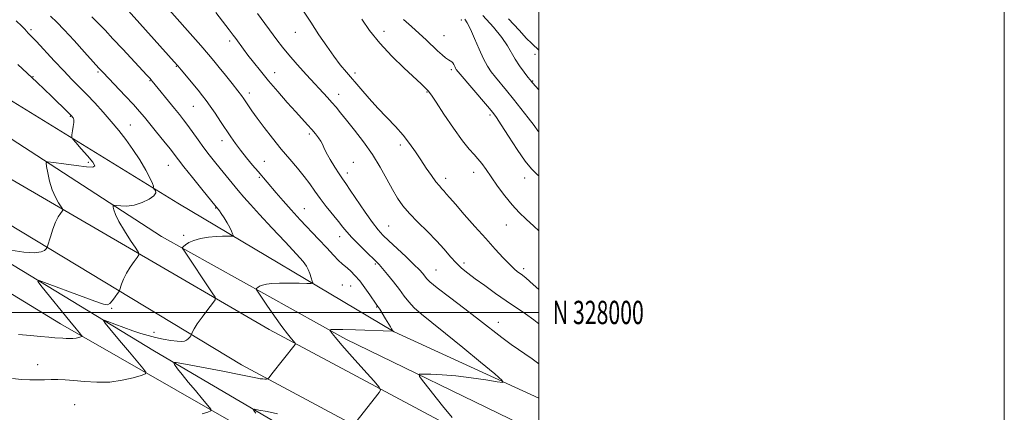
# Model space of a CAD drawing. Extents: x 2134800 to 2137700, y 327300 to 330200.
# Drawn here: x 2137277 to 2137700, y 327957 to 328126 of the extents above; entities that cross this region are included whole.
import ezdxf
from ezdxf.enums import TextEntityAlignment as Align

# ---------------------------------------------------------------- set-up
doc = ezdxf.new("R2010")
doc.units = 0
doc.header["$MEASUREMENT"] = 0
for name, color, linetype, lineweight in [('DTM HARD BREAKLINE', 7, 'Continuous', 0), ('DTM SPOT ELEVATION', 2, 'Continuous', 13), ('GRID LINE', 7, 'Continuous', 0), ('GRID TEXT', 7, 'Continuous', 0), ('INDEX CONTOUR', 41, 'Continuous', 13), ('INTERMEDIATE CONTOUR', 44, 'Continuous', 0)]:
    doc.layers.add(name, color=color, linetype=linetype, lineweight=lineweight)
doc.styles.add('Style-WORKING', font='WORKING.shx')

msp = doc.modelspace()

# ---------------------------------------------------------------- linework, layer by layer
at = {"layer": 'DTM HARD BREAKLINE'}
for points in [[(2136998.43, 328152.29, 1131.13), (2137045.59, 328166.22, 1130.83), (2137092.78, 328172.64, 1129.84), (2137129.32, 328168.77, 1129.15), (2137181.5, 328148.14, 1126.39), (2137245.97, 328107.6, 1123.03), (2137344.84, 328046.98, 1117.4), (2137437.78, 327991.69, 1111.97), (2137500, 327963.148, 1109.419)], [(2136975.44, 328125.94, 1130.26), (2137027.2, 328150.23, 1129.25), (2137075.94, 328159.68, 1128.74), (2137118.82, 328157.74, 1128.03), (2137163.55, 328140.16, 1126.1), (2137208.31, 328114.45, 1124.37), (2137267.31, 328078.21, 1121.43), (2137337.9, 328032.64, 1116.55), (2137417.03, 327988.52, 1111.57), (2137492.49, 327951.91, 1107.71), (2137500, 327948.521, 1107.447)], [(2137500, 327933.274, 1108.868), (2137475.85, 327943.74, 1109.64), (2137384.11, 327992.72, 1114.62), (2137263.88, 328062.56, 1121.93), (2137205.29, 328098.6, 1125.18), (2137176, 328117.23, 1127.22)], [(2137500, 327895.698, 1106.456), (2137487.8, 327900.44, 1106.82), (2137408.48, 327940.09, 1110.17), (2137334.84, 327983.41, 1114.44), (2137238.61, 328041.72, 1121.14), (2137164.36, 328086.26, 1124.7), (2137118.39, 328108.92, 1126.73), (2137090.34, 328114.35, 1127.54), (2137052.35, 328110.81, 1128.26), (2137017.64, 328097.73, 1128.86), (2136973.2, 328069.8, 1128.97), (2136926.55, 328031.71, 1129.78), (2136903.65, 328005.66, 1130.08), (2136884.83, 327972.5, 1130.08), (2136872.91, 327938.54, 1130.19), (2136864.66, 327900.53, 1128.86), (2136860.89, 327857.65, 1126.63), (2136852.49, 327795.87, 1123.99), (2136839.66, 327714.37, 1121.75), (2136830.75, 327605.04, 1119.52), (2136824.254, 327500, 1119.12)], [(2137500, 327882.984, 1107.794), (2137437.75, 327909.73, 1110.39), (2137368.74, 327952.64, 1113.35), (2137294.39, 327995.14, 1118.68), (2137220.24, 328040.4, 1122.73), (2137160.93, 328072.46, 1126.49), (2137107.16, 328097.63, 1129.05), (2137087.21, 328099.76, 1129.45), (2137056.21, 328095.74, 1130.24), (2137022.47, 328083.03, 1130.43), (2136972.37, 328052.51, 1131.52), (2136932.749, 328016.414, 1131.978)], [(2137500, 327912.828, 1108.485), (2137463.89, 327928.48, 1109.64), (2137372.16, 327977.45, 1114.62), (2137253.96, 328048.92, 1122.24), (2137193.34, 328083.33, 1125.18), (2137164.04, 328101.96, 1127.22)]]:
    msp.add_polyline3d(points, dxfattribs=at)
at = {"layer": 'DTM SPOT ELEVATION'}
for p in [(2137466.64, 328125.59, 1098.4), (2137281.79, 328121.46, 1117.7), (2137395.37, 328120.33, 1104.8), (2137433.48, 328120.7, 1101.4), (2137367.13, 328116.49, 1108.4), (2137459.24, 328118.87, 1099.1), (2137498.33, 328110.8, 1094.5), (2137310.62, 328103.29, 1116.2), (2137344.21, 328105.68, 1112.1), (2137462.44, 328104.2, 1100.3), (2137282.65, 328101.26, 1119.9), (2137332.92, 328099.5, 1114.1), (2137386.48, 328102.9, 1107.3), (2137421.03, 328102.83, 1103.6), (2137497.3, 328099.4, 1095.9), (2137375.6, 328094.26, 1109.5), (2137413.92, 328093.59, 1105.4), (2137451.87, 328094.64, 1102.1), (2137351.59, 328088.47, 1112.9), (2137298.67, 328084.18, 1120.1), (2137479.06, 328084.8, 1100.3), (2137324.51, 328080.52, 1117.1), (2137363.84, 328073.77, 1112.6), (2137401.32, 328076.69, 1108.3), (2137440.54, 328071.97, 1104.4), (2137306.42, 328064.45, 1120.3), (2137340.84, 328063.18, 1116.8), (2137381.98, 328064.88, 1111.1), (2137420.26, 328064.45, 1107.3), (2137379.9, 328058.07, 1112.2), (2137417.69, 328059.81, 1107.5), (2137459.92, 328057.64, 1103.5), (2137472.05, 328060.14, 1102.6), (2137493.95, 328057.69, 1100.6), (2137361.06, 328044.79, 1116.1), (2137399.17, 328044.52, 1111.2), (2137435.44, 328037.09, 1107.1), (2137485.97, 328037.57, 1102.8), (2137347.34, 328033.16, 1116.2), (2137414.46, 328032.6, 1110.6), (2137429.76, 328020.86, 1110.2), (2137467.87, 328021.22, 1105.6), (2137493.46, 328018.8, 1103.6), (2137455.82, 328018.17, 1107.1), (2137415.55, 328011.77, 1113.1), (2137419.1, 328011.35, 1112.9), (2137316.46, 328001.71, 1117.9), (2137430.3, 328002.4, 1112.1), (2137482.63, 327995.82, 1107.4), (2137334.66, 327991.48, 1116.6), (2137284.62, 327977.62, 1116.7), (2137300.59, 327960.46, 1114.8)]:
    msp.add_point(p, dxfattribs=at)
at = {"layer": 'GRID LINE', "flags": 128}
for points in [[(2134800, 327300), (2137700, 327300), (2137700, 330200), (2134800, 330200), (2134800, 327300)], [(2135000, 327500), (2137500, 327500), (2137500, 330000), (2135000, 330000), (2135000, 327500)], [(2135000, 328000), (2137500, 328000)]]:
    msp.add_lwpolyline(points, dxfattribs=at)
at = {"layer": 'INDEX CONTOUR', "flags": 128}
for points, elevation in [([(2137462.742, 327954.88), (2137458.633, 327959.965), (2137450.582, 327970.039), (2137448.664, 327972.564), (2137448.587, 327973.48), (2137450.282, 327973.574), (2137453.646, 327973.481), (2137458.421, 327973.24), (2137464.312, 327972.742), (2137470.888, 327971.938), (2137477.168, 327971.023), (2137482.038, 327970.256), (2137484.528, 327969.976), (2137484.271, 327970.847), (2137481.043, 327973.619), (2137474.942, 327978.674), (2137467.332, 327984.941), (2137459.894, 327990.989), (2137453.974, 327995.698), (2137449.586, 327999.219), (2137446.407, 328002.017), (2137444.084, 328004.526), (2137442.148, 328007.051), (2137440.1, 328009.863), (2137437.605, 328013.097), (2137435.008, 328016.315), (2137432.818, 328018.946), (2137431.345, 328020.641), (2137430.085, 328021.942), (2137425.628, 328026.191), (2137422.463, 328029.268), (2137419.573, 328032.209), (2137417.473, 328034.569), (2137415.789, 328036.676), (2137413.929, 328039.052), (2137408.673, 328045.491), (2137405.975, 328048.936), (2137403.674, 328052.123), (2137401.53, 328055.191), (2137399.165, 328058.388), (2137396.292, 328061.916), (2137392.964, 328065.835), (2137389.327, 328070.165), (2137385.559, 328074.837), (2137381.979, 328079.438), (2137378.943, 328083.465), (2137376.711, 328086.538), (2137375.161, 328088.768), (2137373.215, 328091.67), (2137372.192, 328093.096), (2137370.597, 328095.186), (2137368.182, 328098.26), (2137365.338, 328101.834), (2137362.618, 328105.222), (2137360.352, 328108.005), (2137357.99, 328110.821), (2137354.763, 328114.57), (2137350.231, 328119.778), (2137336.754, 328135.147)], 1110), ([(2137500, 328058.673), (2137499.422, 328059.137), (2137496.775, 328061.629), (2137494.065, 328064.989), (2137490.607, 328070.014), (2137486.916, 328075.699), (2137483.801, 328080.583), (2137481.777, 328083.676), (2137480.157, 328085.865), (2137477.958, 328088.504), (2137465.378, 328103.251), (2137464.529, 328104.328), (2137464.184, 328104.936), (2137463.864, 328105.653), (2137463.483, 328106.444), (2137463.058, 328107.12), (2137462.583, 328107.56), (2137461.115, 328108.44), (2137459.927, 328109.308), (2137458.386, 328110.588), (2137456.486, 328112.31), (2137451.601, 328117.011), (2137448.612, 328119.79), (2137445.298, 328122.726), (2137441.846, 328125.81)], 1100), ([(2137273.085, 328026.705), (2137278.661, 328025.908), (2137283.263, 328025.628), (2137286.157, 328025.97), (2137287.645, 328026.665), (2137288.292, 328027.352), (2137288.607, 328027.82), (2137288.877, 328028.491), (2137290.142, 328032.521), (2137291.208, 328035.702), (2137292.367, 328038.731), (2137293.471, 328041.006), (2137294.412, 328042.527), (2137295.098, 328043.449), (2137295.436, 328043.969), (2137295.348, 328044.476), (2137294.758, 328045.405), (2137293.654, 328047.103), (2137292.267, 328049.568), (2137290.892, 328052.714), (2137289.772, 328056.352), (2137288.945, 328059.903), (2137288.402, 328062.685), (2137288.245, 328064.195), (2137289.044, 328064.63), (2137291.486, 328064.364), (2137295.89, 328063.75), (2137301.124, 328063.053), (2137305.691, 328062.52), (2137308.383, 328062.405), (2137309.163, 328062.992), (2137308.283, 328064.575), (2137306.1, 328067.25), (2137303.394, 328070.327), (2137301.05, 328072.92), (2137299.742, 328074.414), (2137299.309, 328075.285), (2137299.381, 328076.28), (2137299.63, 328077.927), (2137299.907, 328079.892), (2137300.108, 328081.621), (2137300.156, 328082.698), (2137300.083, 328083.242), (2137299.95, 328083.506), (2137299.663, 328083.89), (2137299.292, 328084.314), (2137298.777, 328084.834), (2137297.683, 328085.91), (2137290.515, 328092.835), (2137287.52, 328095.701), (2137284.239, 328098.813), (2137276.155, 328106.413)], 1120)]:
    msp.add_lwpolyline(points, dxfattribs=dict(at, elevation=elevation))
at = {"layer": 'INTERMEDIATE CONTOUR', "flags": 128}
for points, elevation in [([(2137500, 328009.795), (2137497.528, 328012.043), (2137494.567, 328014.658), (2137492.986, 328015.945), (2137491.98, 328016.663), (2137490.855, 328017.484), (2137489.352, 328018.74), (2137487.317, 328020.68), (2137484.623, 328023.501), (2137481.242, 328027.207), (2137477.168, 328031.751), (2137472.523, 328036.956), (2137467.929, 328042.126), (2137464.136, 328046.433), (2137461.679, 328049.277), (2137460.239, 328050.973), (2137459.289, 328052.064), (2137458.361, 328053.057), (2137457.238, 328054.311), (2137455.764, 328056.15), (2137453.844, 328058.792), (2137451.616, 328062.022), (2137449.274, 328065.517), (2137446.942, 328069.021), (2137444.478, 328072.53), (2137441.663, 328076.109), (2137438.353, 328079.811), (2137430.85, 328087.715), (2137427.052, 328091.918), (2137423.446, 328096.058), (2137417.32, 328103.183), (2137414.657, 328106.387), (2137411.899, 328109.971), (2137408.822, 328114.303), (2137405.47, 328119.27), (2137401.952, 328124.633), (2137395.172, 328135.105)], 1104), ([(2137421.363, 327952.893), (2137431.326, 327965.614), (2137431.941, 327966.692), (2137431.349, 327967.996), (2137429.044, 327970.645), (2137424.836, 327975.316), (2137419.806, 327980.927), (2137415.355, 327985.954), (2137412.551, 327989.229), (2137411.146, 327990.981), (2137410.563, 327991.793), (2137410.307, 327992.173), (2137410.229, 327992.326), (2137410.258, 327992.386), (2137410.34, 327992.457), (2137410.479, 327992.547), (2137410.689, 327992.637), (2137411.13, 327992.707), (2137412.533, 327992.725), (2137415.774, 327992.665), (2137421.274, 327992.509), (2137437.105, 327992.013), (2137437.254, 327992.033), (2137437.23, 327992.093), (2137437.163, 327992.233), (2137437.013, 327992.508), (2137436.733, 327992.995), (2137436.223, 327993.853), (2137434.132, 327997.291), (2137431.595, 328001.399), (2137430.819, 328002.609), (2137430.131, 328003.622), (2137427.396, 328007.569), (2137425.26, 328010.572), (2137423.028, 328013.518), (2137420.994, 328015.915), (2137419.244, 328017.722), (2137417.81, 328019.019), (2137415.493, 328020.909), (2137413.939, 328022.356), (2137411.709, 328024.646), (2137408.822, 328027.717), (2137405.381, 328031.404), (2137397.489, 328039.828), (2137393.602, 328044.058), (2137390.111, 328047.97), (2137387.125, 328051.404), (2137379.327, 328060.468), (2137376.962, 328063.266), (2137374.329, 328066.455), (2137371.796, 328069.65), (2137369.624, 328072.583), (2137367.644, 328075.442), (2137363.265, 328082.008), (2137360.893, 328085.538), (2137358.766, 328088.637), (2137357.065, 328091.003), (2137355.484, 328093.053), (2137353.595, 328095.378), (2137346.322, 328104.162), (2137344.847, 328105.917), (2137343.304, 328107.678), (2137322.369, 328130.965)], 1112), ([(2137500, 327978.014), (2137497.101, 327980.155), (2137488.136, 327986.309), (2137484.129, 327989.279), (2137474.541, 327996.75), (2137468.146, 328001.615), (2137461.625, 328006.543), (2137456.319, 328010.619), (2137453.191, 328013.183), (2137451.705, 328014.626), (2137450.08, 328016.676), (2137448.667, 328018.238), (2137446.339, 328020.586), (2137442.932, 328023.85), (2137439.07, 328027.476), (2137435.577, 328030.733), (2137433.015, 328033.175), (2137430.909, 328035.475), (2137428.524, 328038.59), (2137425.369, 328043.111), (2137418.985, 328052.561), (2137417.011, 328055.411), (2137415.631, 328057.372), (2137414.229, 328059.459), (2137412.372, 328062.396), (2137410.359, 328065.726), (2137408.671, 328068.7), (2137407.641, 328070.771), (2137407.005, 328072.207), (2137406.348, 328073.478), (2137405.34, 328074.966), (2137403.991, 328076.684), (2137402.394, 328078.554), (2137400.587, 328080.569), (2137395.519, 328086.134), (2137391.883, 328090.195), (2137387.832, 328094.803), (2137383.85, 328099.451), (2137380.345, 328103.705), (2137377.392, 328107.425), (2137374.992, 328110.543), (2137373.125, 328113.022), (2137369.726, 328117.647), (2137368.64, 328119.1), (2137366.938, 328121.342), (2137361.25, 328128.758)], 1108), ([(2137273.755, 327971.591), (2137277.642, 327971.26), (2137281.286, 327971.086), (2137284.577, 327971.062), (2137287.586, 327971.126), (2137290.428, 327971.203), (2137293.26, 327971.22), (2137296.39, 327971.115), (2137300.169, 327970.832), (2137304.826, 327970.38), (2137310.103, 327970.032), (2137315.623, 327970.128), (2137320.983, 327970.877), (2137325.662, 327971.97), (2137329.116, 327972.966), (2137330.914, 327973.619), (2137331.092, 327974.43), (2137329.805, 327976.096), (2137324.034, 327982.928), (2137320.673, 327986.943), (2137317.708, 327990.524), (2137313.688, 327995.443), (2137312.893, 327996.496), (2137313.178, 327996.666), (2137314.787, 327996.099), (2137317.801, 327994.966), (2137321.64, 327993.547), (2137325.559, 327992.145), (2137328.997, 327990.999), (2137332.11, 327990.084), (2137335.236, 327989.307), (2137338.584, 327988.604), (2137341.847, 327988.021), (2137344.588, 327987.635), (2137346.495, 327987.506), (2137347.738, 327987.643), (2137348.613, 327988.042), (2137349.357, 327988.666), (2137349.973, 327989.36), (2137350.416, 327989.937), (2137350.659, 327990.278), (2137350.789, 327990.531), (2137350.915, 327990.914), (2137351.177, 327991.646), (2137351.834, 327992.953), (2137353.173, 327995.061), (2137355.321, 327998.027), (2137357.756, 328001.221), (2137359.797, 328003.84), (2137360.87, 328005.388), (2137360.842, 328006.587), (2137359.689, 328008.464), (2137347.377, 328026.683), (2137346.88, 328027.467), (2137346.85, 328027.898), (2137347.258, 328028.345), (2137348.11, 328029.082), (2137349.537, 328030.012), (2137351.703, 328030.939), (2137354.661, 328031.703), (2137358.027, 328032.266), (2137361.309, 328032.62), (2137364.087, 328032.775), (2137366.234, 328032.796), (2137367.698, 328032.761), (2137368.469, 328032.754), (2137368.715, 328032.864), (2137368.646, 328033.191), (2137368.417, 328033.826), (2137367.97, 328034.869), (2137367.188, 328036.413), (2137366.025, 328038.463), (2137364.708, 328040.649), (2137363.534, 328042.51), (2137362.73, 328043.7), (2137362.245, 328044.339), (2137361.307, 328045.418), (2137355.152, 328052.986), (2137351.11, 328057.978), (2137347.511, 328062.462), (2137345.117, 328065.512), (2137341.501, 328070.212), (2137338.819, 328073.601), (2137335.728, 328077.464), (2137332.841, 328081.043), (2137330.566, 328083.831), (2137328.44, 328086.318), (2137325.787, 328089.241), (2137322.19, 328093.067), (2137312.732, 328102.965), (2137310.946, 328104.903), (2137308.53, 328107.604), (2137304.775, 328111.831), (2137300.309, 328116.806), (2137296.096, 328121.369), (2137292.824, 328124.683), (2137290.086, 328127.198)], 1116), ([(2137276.416, 327990.561), (2137281.518, 327990.088), (2137285.926, 327989.667), (2137289.468, 327989.352), (2137292.05, 327989.167), (2137295.462, 327988.978), (2137296.921, 327988.859), (2137298.362, 327988.77), (2137299.778, 327988.795), (2137301.137, 327988.983), (2137302.324, 327989.261), (2137303.201, 327989.514), (2137303.657, 327989.679), (2137303.703, 327989.885), (2137303.376, 327990.308), (2137302.641, 327991.183), (2137301.158, 327992.969), (2137298.516, 327996.192), (2137286.569, 328010.87), (2137284.744, 328013.278), (2137285.313, 328013.697), (2137288.767, 328012.484), (2137302.677, 328007.248), (2137309.16, 328004.828), (2137312.95, 328003.494), (2137314.703, 328003.238), (2137315.644, 328003.881), (2137316.746, 328005.198), (2137317.951, 328006.76), (2137318.945, 328008.093), (2137319.512, 328008.885), (2137319.818, 328009.491), (2137320.66, 328012.084), (2137321.521, 328014.328), (2137322.77, 328016.896), (2137324.396, 328019.517), (2137326.084, 328021.874), (2137327.447, 328023.644), (2137328.136, 328024.704), (2137327.956, 328025.737), (2137326.757, 328027.629), (2137324.533, 328030.955), (2137321.879, 328035.066), (2137319.541, 328039.001), (2137318.086, 328041.991), (2137317.377, 328044.021), (2137317.096, 328045.268), (2137317.03, 328045.901), (2137317.367, 328046.085), (2137318.393, 328045.974), (2137320.309, 328045.748), (2137322.965, 328045.686), (2137326.121, 328046.089), (2137329.48, 328047.148), (2137332.505, 328048.613), (2137334.599, 328050.126), (2137335.365, 328051.387), (2137335.209, 328052.334), (2137334.735, 328052.966), (2137334.433, 328053.311), (2137334.333, 328053.512), (2137334.349, 328053.741), (2137334.351, 328054.217), (2137334.028, 328055.335), (2137333.021, 328057.541), (2137331.095, 328061.087), (2137328.489, 328065.476), (2137325.56, 328070.022), (2137322.588, 328074.193), (2137319.532, 328078.089), (2137316.273, 328081.96), (2137312.752, 328085.972), (2137309.147, 328089.951), (2137305.698, 328093.633), (2137302.54, 328096.886), (2137299.386, 328100.084), (2137295.844, 328103.731), (2137291.711, 328108.104), (2137284.069, 328116.301), (2137281.84, 328118.654), (2137280.588, 328119.952), (2137279.851, 328120.746), (2137279.14, 328121.572), (2137277.871, 328122.922), (2137275.43, 328125.274)], 1118), ([(2137355.277, 327956.5), (2137357.773, 327957.249), (2137359.041, 327957.734), (2137359.052, 327958.452), (2137357.815, 327960.017), (2137355.437, 327962.83), (2137352.421, 327966.424), (2137349.366, 327970.121), (2137346.778, 327973.335), (2137344.793, 327975.869), (2137343.445, 327977.62), (2137342.944, 327978.512), (2137344.184, 327978.566), (2137348.227, 327977.829), (2137364.268, 327974.728), (2137371.922, 327973.23), (2137379.042, 327971.789), (2137380.28, 327971.57), (2137381.337, 327971.456), (2137382.296, 327971.397), (2137383.02, 327971.37), (2137383.479, 327971.441), (2137384.076, 327972.014), (2137385.324, 327973.581), (2137395.283, 327986.305), (2137395.429, 327986.561), (2137395.289, 327986.869), (2137393.674, 327988.709), (2137391.971, 327990.79), (2137389.526, 327994.023), (2137386.373, 327998.454), (2137383.111, 328003.17), (2137380.482, 328007.018), (2137379.042, 328009.162), (2137378.595, 328010.03), (2137378.758, 328010.365), (2137379.225, 328010.77), (2137380.008, 328011.28), (2137381.196, 328011.788), (2137382.895, 328012.205), (2137385.28, 328012.496), (2137388.542, 328012.643), (2137392.68, 328012.642), (2137396.934, 328012.553), (2137400.352, 328012.448), (2137402.226, 328012.428), (2137402.822, 328012.698), (2137402.654, 328013.49), (2137402.165, 328014.929), (2137401.534, 328016.712), (2137400.873, 328018.432), (2137400.146, 328019.902), (2137398.723, 328021.815), (2137395.826, 328025.086), (2137391.03, 328030.255), (2137385.309, 328036.358), (2137379.997, 328042.052), (2137376.087, 328046.338), (2137373.251, 328049.568), (2137370.823, 328052.436), (2137368.278, 328055.486), (2137363.048, 328061.815), (2137360.631, 328064.777), (2137358.318, 328067.689), (2137355.997, 328070.746), (2137353.604, 328074.052), (2137349.15, 328080.329), (2137347.343, 328082.766), (2137345.579, 328085.02), (2137343.504, 328087.578), (2137333.835, 328099.364), (2137333.361, 328099.918), (2137332.78, 328100.566), (2137331.597, 328101.843), (2137321.163, 328112.992), (2137316.95, 328117.529), (2137313.616, 328121.15), (2137310.802, 328124.122), (2137307.892, 328126.961)], 1114), ([(2137500, 327995.077), (2137497.84, 327996.806), (2137494.223, 327999.404), (2137485.978, 328004.956), (2137481.328, 328008.208), (2137476.726, 328011.518), (2137472.646, 328014.499), (2137469.422, 328016.898), (2137466.823, 328019.003), (2137464.475, 328021.239), (2137462.034, 328023.948), (2137459.27, 328027.15), (2137455.978, 328030.783), (2137452.085, 328034.741), (2137448.029, 328038.753), (2137444.378, 328042.501), (2137441.534, 328045.809), (2137439.236, 328049.049), (2137437.057, 328052.732), (2137434.627, 328057.232), (2137431.796, 328062.369), (2137428.474, 328067.829), (2137424.669, 328073.279), (2137420.801, 328078.33), (2137417.392, 328082.578), (2137414.812, 328085.758), (2137412.832, 328088.161), (2137411.072, 328090.215), (2137409.173, 328092.331), (2137400.193, 328102.067), (2137396.215, 328106.462), (2137392.604, 328110.572), (2137389.799, 328113.96), (2137387.459, 328116.999), (2137379.108, 328128.361)], 1106), ([(2137500, 328035.085), (2137497.846, 328037.041), (2137494.522, 328040.035), (2137491.502, 328042.911), (2137488.515, 328046.148), (2137485.384, 328050.054), (2137482.296, 328054.249), (2137479.538, 328058.18), (2137477.31, 328061.411), (2137475.481, 328063.971), (2137473.838, 328066.011), (2137472.139, 328067.796), (2137470.033, 328070.068), (2137467.138, 328073.692), (2137463.292, 328079.123), (2137459.206, 328085.191), (2137455.812, 328090.319), (2137453.797, 328093.329), (2137452.883, 328094.633), (2137452.554, 328095.038), (2137450.933, 328096.64), (2137449.381, 328098.126), (2137442.108, 328104.895), (2137436.824, 328110.038), (2137431.614, 328115.635), (2137427.261, 328121.121), (2137423.896, 328125.998)], 1102), ([(2137500, 328077.49), (2137499.596, 328078.04), (2137497.929, 328080.297), (2137495.392, 328083.628), (2137492.295, 328087.606), (2137489.079, 328091.644), (2137486.118, 328095.259), (2137481.319, 328101.002), (2137479.51, 328103.27), (2137477.889, 328105.682), (2137476.207, 328108.839), (2137474.3, 328113.079), (2137472.346, 328117.681), (2137470.607, 328121.658), (2137469.262, 328124.287), (2137468.157, 328125.88)], 1098), ([(2137500, 328095.52), (2137499.937, 328095.59), (2137497.215, 328098.658), (2137496.286, 328099.811), (2137495.327, 328101.033), (2137493.7, 328103.142), (2137491.716, 328105.847), (2137489.807, 328108.728), (2137486.547, 328114.465), (2137484.145, 328118.024), (2137480.567, 328122.469), (2137475.978, 328127.535)], 1096), ([(2137500, 328112.644), (2137499.659, 328112.957), (2137498.939, 328113.565), (2137498.065, 328114.332), (2137496.783, 328115.562), (2137494.732, 328117.677), (2137491.519, 328121.134), (2137486.97, 328126.123)], 1094), ([(2137378.368, 327956.765), (2137377.452, 327958.076), (2137377.795, 327958.428), (2137379.691, 327958.122), (2137383.24, 327957.434), (2137387.761, 327956.534)], 1112)]:
    msp.add_lwpolyline(points, dxfattribs=dict(at, elevation=elevation))

# ---------------------------------------------------------------- texts
at = {"layer": 'GRID TEXT', "style": 'Style-WORKING', "width": 0.67}
msp.add_text('N 328000', height=10, dxfattribs=at).set_placement((2137506, 328000), align=Align.MIDDLE_LEFT)

doc.saveas('drawing.dxf')
